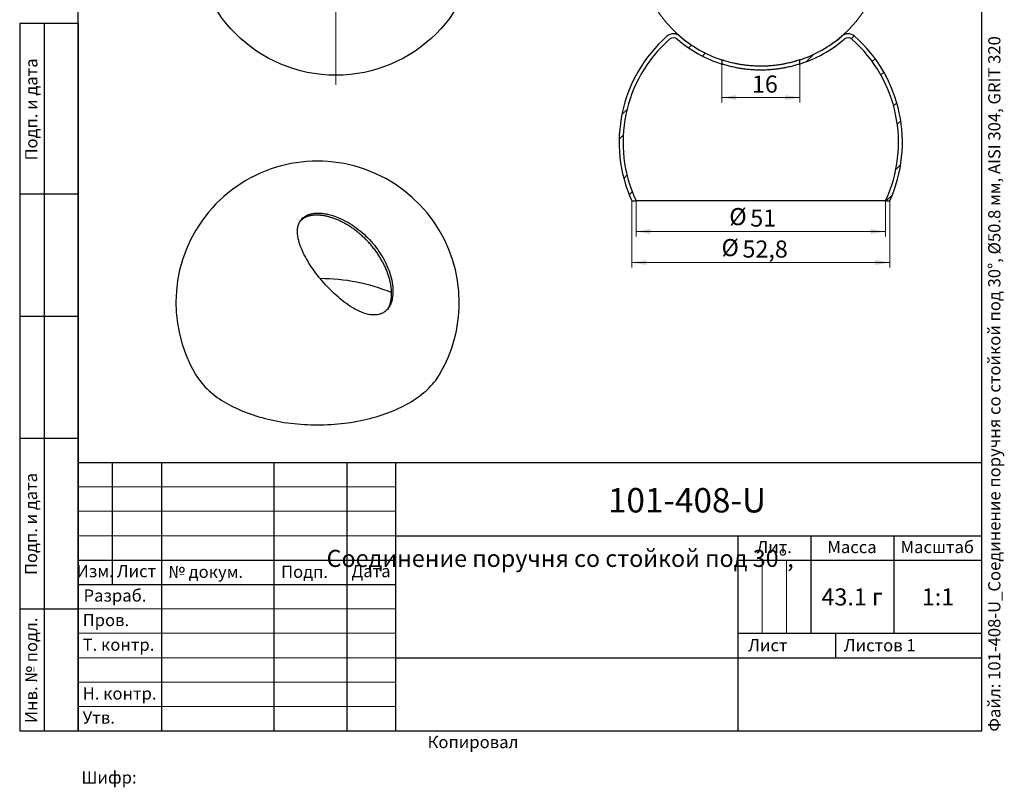
# Model space of a CAD drawing. Units: millimetres. Extents: x 8 to 210, y -7 to 292.
# Drawn here: x 8 to 210, y -7 to 151 of the extents above; entities that cross this region are included whole.
import ezdxf

# ---------------------------------------------------------------- set-up
doc = ezdxf.new("R2010")
doc.units = ezdxf.units.MM
doc.styles.add('SLDTEXTSTYLE0', font='TXT', dxfattribs={"width": 0.7, "bigfont": 'bigfont'})
doc.styles.add('SLDTEXTSTYLE1', font='TXT', dxfattribs={"width": 0.7})
doc.dimstyles.new('SLDDIMSTYLE0', dxfattribs={"dimtxt": 3.5, "dimasz": 3, "dimexe": 0, "dimexo": 0.0625, "dimgap": 0.875, "dimtad": 2, "dimdec": 1, "dimrnd": 1e-09, "dimzin": 12, "dimdsep": 46, "dimtxsty": 'SLDTEXTSTYLE1', "dimsah": 1, "dimcen": 0.09, "dimadec": 0, "dimazin": 3, "dimtfac": 1, "dimtdec": 3, "dimtofl": 0, "dimtmove": 0, "dimatfit": 3, "dimfxl": 1, "dimfrac": 2, "dimtolj": 1, "dimtzin": 12, "dimarcsym": 0})
pattern_1 = [(45, (0, 0), (-6.735192090801866, 6.735192090801866), []), (45, (4.49013, 2e-323), (-6.735192090801866, 6.735192090801866), [])]

# ---------------------------------------------------------------- blocks, each defined once
blk = doc.blocks.new('SW_CENTERMARKSYMBOL_0')
at = {"color": 0, "linetype": 'Continuous', "lineweight": 18}
for p, q in [((0, 4.000000000000004), (0, 31)), ((-4.000000000000004, 0), (-31, 0)), ((0, 0), (-2.000000000000002, 0)), ((0, 0), (0, 2.000000000000002)), ((0, 0), (0, -2.000000000000002)), ((0, 0), (2.000000000000002, 0)), ((4.000000000000004, 0), (31, 0)), ((0, -4.000000000000004), (0, -31))]:
    blk.add_line(p, q, dxfattribs=at)
blk = doc.blocks.new('_D_9')
at = {"color": 7, "linetype": 'Continuous', "lineweight": 0}
for p, q in [((151.7110663862502, 141.6248759492238), (151.7110663862464, 133.7527742265497)), ((167.7110663862427, 141.6248759492238), (167.7110663862382, 133.7527742265421)), ((151.7110663862469, 134.7527742265497), (167.7110663862387, 134.7527742265421))]:
    blk.add_line(p, q, dxfattribs=at)
at = {"color": 7, "linetype": 'Continuous', "lineweight": 18}
for points in [[(151.7110663862469, 134.7527742265497), (154.7110663862467, 134.2527742265483), (154.7110663862472, 135.2527742265483)], [(167.7110663862387, 134.7527742265421), (164.7110663862389, 135.2527742265436), (164.7110663862385, 134.2527742265436)]]:
    blk.add_solid(points, dxfattribs=at)
at = {"color": 7, "linetype": 'Continuous', "lineweight": 18, "insert": (157.899705322516, 139.2645110829173), "char_height": 3.5, "attachment_point": 1, "style": 'SLDTEXTSTYLE1'}
blk.add_mtext('16', dxfattribs=at)
blk = doc.blocks.new('_D_10')
at = {"color": 7, "linetype": 'Continuous', "lineweight": 0}
for p, q in [((134.1916620044824, 113.5736234127702), (134.1916620044824, 106.3076565181374)), ((185.2304707680105, 113.5736234127702), (185.2304707680105, 106.3076565181374)), ((185.2304707680105, 107.3076565181374), (134.1916620044824, 107.3076565181374))]:
    blk.add_line(p, q, dxfattribs=at)
at = {"color": 7, "linetype": 'Continuous', "lineweight": 18}
for points in [[(134.1916620044824, 107.3076565181374), (137.1916620044824, 106.8076565181374), (137.1916620044824, 107.8076565181374)], [(185.2304707680105, 107.3076565181374), (182.2304707680105, 107.8076565181374), (182.2304707680105, 106.8076565181374)]]:
    blk.add_solid(points, dxfattribs=at)
at = {"color": 7, "linetype": 'Continuous', "lineweight": 18, "char_height": 3.5, "attachment_point": 1, "style": 'SLDTEXTSTYLE1'}
for s, insert in [('%%c', (153.2664350643063, 112.115921359992)), ('51', (157.5519903972053, 111.8193936073393))]:
    blk.add_mtext(s, dxfattribs=dict(at, insert=insert))
blk = doc.blocks.new('_D_11')
at = {"color": 7, "linetype": 'Continuous', "lineweight": 0}
for p, q in [((133.3103088213583, 113.5736234127702), (133.3103088213583, 99.96035207237783)), ((186.1118239511346, 113.5736234127702), (186.1118239511346, 99.96035207237783)), ((133.3103088213583, 100.9603520723778), (186.1118239511346, 100.9603520723778))]:
    blk.add_line(p, q, dxfattribs=at)
at = {"color": 7, "linetype": 'Continuous', "lineweight": 18}
for points in [[(133.3103088213583, 100.9603520723778), (136.3103088213583, 100.4603520723778), (136.3103088213583, 101.4603520723778)], [(186.1118239511346, 100.9603520723778), (183.1118239511346, 101.4603520723778), (183.1118239511346, 100.4603520723778)]]:
    blk.add_solid(points, dxfattribs=at)
at = {"color": 7, "linetype": 'Continuous', "lineweight": 18, "char_height": 3.5, "attachment_point": 1, "style": 'SLDTEXTSTYLE1'}
for s, insert in [('%%c', (151.6792818847352, 105.7686169142325)), ('52,8', (155.9648372176343, 105.4720891615797))]:
    blk.add_mtext(s, dxfattribs=dict(at, insert=insert))

msp = doc.modelspace()

# ---------------------------------------------------------------- hatches: boundary and pattern name
at = {"linetype": 'Continuous', "lineweight": 18}
h = msp.add_hatch(dxfattribs=at)
h.set_pattern_fill('ANSI32', angle=2.8e-322, style=0)
h.set_pattern_definition(pattern_1)
edge = h.paths.add_edge_path(flags=0)
edge.add_arc((159.7110663862465, 125.5736234127702), 28.2, 131.4588957768874, 205.1843365339759, ccw=False)
edge.add_arc((141.8348368910877, 145.8082575591148), 1.2, 49.27590763860462, 131.4588957768865, ccw=False)
edge.add_ellipse((159.7110663862465, 166.5736234127828), major_axis=(0, -26.20000000000801), ratio=0.9999999999996941, start_angle=319.2759076386182, end_angle=342.2211684344159)
edge.add_spline(control_points=[(151.7110663862502, 141.6248759492238), (151.7110663862503, 141.9053716646825), (151.7110663862505, 142.1858673801412), (151.7110663862506, 142.4663630955999)], knot_values=[0.001269533100495757, 0.001269533100495757, 0.001269533100495757, 0.001269533100495757, 0.002111020246871823, 0.002111020246871823, 0.002111020246871823, 0.002111020246871823], weights=[1, 1, 1, 1], degree=3, periodic=0)
edge.add_ellipse((159.7110663862465, 166.5736234127828), major_axis=(0, -25.40000000000778), ratio=0.9999999999996938, start_angle=319.27590763861804, end_angle=341.64156292467976, ccw=False)
edge.add_arc((141.8348368910877, 145.8082575591148), 2, 49.27590763860592, 131.4588957768881)
edge.add_arc((159.7110663862465, 125.5736234127702), 29, 131.4588957768883, 204.4433354276982)
edge.add_line((133.3103088213583, 113.5736234127702), (134.1916620044824, 113.5736234127702))
h = msp.add_hatch(dxfattribs=at)
h.set_pattern_fill('ANSI32', angle=2.8e-322, style=0)
h.set_pattern_definition(pattern_1)
edge = h.paths.add_edge_path(flags=0)
edge.add_line((185.2304707680105, 113.5736234127702), (186.1118239511346, 113.5736234127702))
edge.add_arc((159.7110663862465, 125.5736234127702), 29, 335.5566645723034, 408.541104223114)
edge.add_arc((177.5872958814047, 145.8082575591153), 2, 48.54110422311246, 130.7240923613934)
edge.add_ellipse((159.7110663862465, 166.5736234127828), major_axis=(0, -25.40000000000778), ratio=0.9999999999996938, start_angle=18.358437075319387, end_angle=40.72409236138088, ccw=False)
edge.add_spline(control_points=[(167.7110663862423, 142.4663630955999), (167.7110663862425, 142.1858673801412), (167.7110663862426, 141.9053716646825), (167.7110663862427, 141.6248759492238)], knot_values=[1.853411307962613e-05, 1.853411307962613e-05, 1.853411307962613e-05, 1.853411307962613e-05, 0.0008600212594556886, 0.0008600212594556886, 0.0008600212594556886, 0.0008600212594556886], weights=[1, 1, 1, 1], degree=3, periodic=0)
edge.add_ellipse((159.7110663862465, 166.5736234127828), major_axis=(0, -26.20000000000801), ratio=0.9999999999996941, start_angle=17.77883156558495, end_angle=40.7240923613824)
edge.add_arc((177.5872958814049, 145.8082575591151), 1.2, 48.54110422311089, 130.7240923613938, ccw=False)
edge.add_arc((159.7110663862465, 125.5736234127702), 28.2, -25.18433653397682, 48.5411042231118, ccw=False)

# ---------------------------------------------------------------- linework, layer by layer
at = {"color": 7, "linetype": 'Continuous', "lineweight": 25}
for p, q in [((20, 5.000000000000001), (20, 292.0000000000001)), ((205.0000000000001, 5.000000000000001), (205.0000000000001, 292.0000000000001)), ((8.000000000000018, 150), (20, 150)), ((8.000000000000018, 150), (8.000000000000036, 5.000000000000001)), ((13.00000000000001, 150), (13.00000000000002, 5.000000000000001)), ((20, 150), (20, 5.000000000000001)), ((176.2824616116846, 147.3239776944191), (176.2814348459035, 147.3230924961351)), ((176.8043953195728, 146.7176896402974), (176.8034451305926, 146.7168704650743)), ((151.7110663862506, 142.4663630955999), (151.7110663862502, 141.6248759492238)), ((167.7310216563891, 142.4731199730344), (167.4681069928305, 142.3871009846826)), ((167.7110663862427, 141.6248759492238), (167.7110663862423, 142.4663630955999)), ((8.000000000000021, 115), (20, 115)), ((133.3103088213583, 113.5736234127702), (134.1916620044824, 113.5736234127702)), ((185.2304707680105, 113.5736234127702), (134.1916620044824, 113.5736234127702)), ((185.2304707680105, 113.5736234127702), (186.1118239511347, 113.5736234127702)), ((8.000000000000025, 89.99999999999999), (20.00000000000001, 89.99999999999999)), ((8.000000000000028, 65.00000000000001), (20.00000000000001, 65.00000000000001)), ((20.00000000000002, 5.000000000000001), (20.00000000000002, 59.99999999999999)), ((20.00000000000002, 59.99999999999999), (205.0000000000001, 60)), ((27.00000000000014, 35.00000000000001), (27.00000000000014, 59.99999999999999)), ((37.00000000000037, 59.99999999999999), (37.00000000000037, 5.000000000000001)), ((60.0000000000005, 59.99999999999999), (60.0000000000005, 5.000000000000001)), ((75.00000000000063, 59.99999999999999), (75.00000000000063, 5.000000000000001)), ((85.00000000000041, 5.000000000000001), (85.00000000000041, 59.99999999999999)), ((205.0000000000001, 5.000000000000001), (205.0000000000001, 60)), ((85.00000000000041, 45), (205.0000000000001, 45)), ((155.0000000000003, 45), (155.0000000000003, 5.000000000000001)), ((169.9999999999999, 25), (169.9999999999999, 45)), ((186.9999999999998, 25), (186.9999999999998, 45)), ((20.00000000000002, 40.00000000000001), (85.00000000000041, 40)), ((155.0000000000003, 40), (205.0000000000001, 40.00000000000001)), ((20.00000000000002, 35.00000000000001), (85.00000000000041, 35.00000000000001)), ((8.000000000000032, 30), (20.00000000000001, 30)), ((155.0000000000003, 25), (205.0000000000001, 25)), ((175.0000000000003, 25), (175.0000000000003, 20)), ((85.00000000000041, 20), (205.0000000000001, 20)), ((8.000000000000036, 5.000000000000001), (20, 5.000000000000001)), ((20, 5.000000000000001), (205.0000000000001, 5.000000000000001)), ((20.00000000000002, 5.000000000000001), (205.0000000000001, 5.000000000000001))]:
    msp.add_line(p, q, dxfattribs=at)
at = {"color": 7, "linetype": 'Continuous', "lineweight": 18}
for p, q in [((20.00000000000002, 54.99999999999999), (85.00000000000041, 54.99999999999999)), ((20.00000000000002, 49.99999999999999), (85.00000000000041, 49.99999999999998)), ((20.00000000000002, 45), (85.00000000000041, 45)), ((160.0000000000001, 40), (160.0000000000001, 25)), ((165, 40), (165, 25)), ((20.00000000000002, 30.00000000000001), (85.00000000000041, 30.00000000000001)), ((20.00000000000002, 25), (85.00000000000041, 25)), ((20.00000000000002, 20), (85.00000000000041, 20)), ((20.00000000000002, 15.00000000000001), (85.00000000000041, 15.00000000000001)), ((20.00000000000002, 10.00000000000001), (85.00000000000041, 10.00000000000001))]:
    msp.add_line(p, q, dxfattribs=at)
at = {"color": 7, "linetype": 'Continuous', "lineweight": 25, "flags": 128}
msp.add_lwpolyline([(50.30463329942127, 72.16010239362772), (50.79970573044348, 71.88168910902404), (51.3072330842889, 71.61085258139636), (51.82686752706078, 71.34777842857213), (52.35825292726836, 71.0926469484348), (52.90102509990162, 70.84563299535681), (53.45481205602553, 70.60690586036294), (54.01923425772262, 70.37662915510685), (54.59390487820936, 70.15496069973975), (55.17843006694793, 69.94205241474832), (55.77240921957166, 69.73805021683614), (56.37543525243922, 69.5430939189195), (56.98709488162954, 69.3573171343067), (57.60696890618583, 69.18084718512615), (58.23463249541509, 69.01380501506618), (58.86965548004573, 68.85630510648618), (59.51160264704419, 68.70845540195619), (60.16003403788821, 68.57035723027846), (60.81450525009235, 68.4421052370417), (61.47456774177934, 68.32378731975572), (62.13976913908824, 68.21548456761093), (62.80965354620889, 68.1172712059038), (63.48376185783011, 68.02921454516658), (64.16163207378757, 67.95137493503603), (64.84279961569565, 67.88380572289273), (65.52679764534619, 67.82655321729955), (66.21315738465613, 67.77965665626398), (66.90140843694458, 67.74314818034644), (67.59107910931921, 67.71705281063264), (68.281696735951, 67.70138843158553), (68.97278800201576, 67.69616577878806), (69.66387926808052, 67.70138843158554), (70.35449689471233, 67.71705281063264), (71.04416756708696, 67.74314818034644), (71.73241861937541, 67.779656656264), (72.41877835868534, 67.82655321729956), (73.10277638833588, 67.88380572289273), (73.78394393024395, 67.95137493503603), (74.46181414620143, 68.02921454516658), (75.13592245782263, 68.1172712059038), (75.80580686494329, 68.21548456761093), (76.47100826225218, 68.32378731975572), (77.13107075393917, 68.4421052370417), (77.78554196614331, 68.57035723027846), (78.43397335698734, 68.70845540195619), (79.07592052398579, 68.85630510648619), (79.71094350861644, 69.01380501506618), (80.33860709784568, 69.18084718512617), (80.95848112240198, 69.35731713430671), (81.5701407515923, 69.5430939189195), (82.17316678445987, 69.73805021683616), (82.7671459370836, 69.94205241474833), (83.35167112582216, 70.15496069973975), (83.9263417463089, 70.37662915510685), (84.490763948006, 70.60690586036294), (85.0445509041299, 70.84563299535682), (85.58732307676317, 71.09264694843482), (86.11870847697074, 71.34777842857213), (86.63834291974263, 71.61085258139636), (87.14587027358806, 71.88168910902405), (87.64094270461025, 72.16010239362772), (88.12322091489445, 72.44590162464915), (88.59237437504561, 72.73889092957143), (89.0480815507169, 73.03886950816005), (89.4900301229732, 73.34563177008154), (89.91791720233891, 73.65896747580469), (90.33144953638327, 73.97866188068828), (90.73034371070094, 74.30449588215627), (91.11432634315, 74.63624616985985), (91.48313427121458, 74.9736853787231), (91.83651473236314, 75.31658224476776), (92.17422553727936, 75.6647017636099), (92.49603523584655, 76.01780535152028), (92.8017232757721, 76.37565100893765), (93.0910801537429, 76.73799348632319), (93.36390755900848, 77.10458445224235), (93.6200185092933, 77.4751726635587), (93.85923747894508, 77.84950413762348), (93.97325600256698, 78.03934611079497)], dxfattribs=at)
at = {"color": 7, "linetype": 'Continuous', "lineweight": 25}
msp.add_circle((72.72082571198222, 168.3263271968578), 29, dxfattribs=at)
at = {"color": 7, "linetype": 'Continuous', "lineweight": 18}
msp.add_arc((159.7110663862465, 166.5736234127828), 25.40000000000541, 178.2336476249641, 329.7791841795768, dxfattribs=at)
at = {"color": 7, "linetype": 'Continuous', "lineweight": 25}
for centre, radius, start, end in [((159.7110663862465, 125.5736234127702), 29.00000000000001, 131.4588957768882, 204.4433354276982), ((141.8348368910877, 145.8082575591148), 2.000000000000376, 49.27590763860592, 131.4588957768875), ((159.7110663862465, 166.5736234127828), 25.40000000000702, 229.2759076386275, 251.6415629246858), ((159.7110663862465, 166.5736234127828), 25.40000000000701, 288.3584370753157, 310.7240923613738), ((177.5872958814047, 145.8082575591153), 2.000000000000357, 48.54110422311246, 130.7240923613934), ((159.7110663862465, 125.5736234127702), 29.00000000000001, 335.5566645723035, 48.54110422311319), ((159.7110663862465, 125.5736234127702), 28.20000000000002, 131.4588957768883, 205.1843365339767), ((141.8348368910877, 145.8082575591148), 1.200000000000239, 49.27590763860434, 131.4588957768874), ((159.7110663862465, 166.5736234127828), 26.20000000000728, 229.275907638627, 252.2211684344209), ((159.7110663862465, 166.5736234127828), 26.20000000000728, 287.7788315655807, 310.7240923613745), ((177.5872958814049, 145.8082575591151), 1.200000000000221, 48.54110422311173, 130.7240923613946), ((159.7110663862465, 125.5736234127702), 28.19999999999999, 334.8156634660249, 48.54110422311261), ((68.97278800201578, 92.7354884533764), 29.00000000000001, 2.80766206363676e-14, 210.4484894792763), ((69.42874999918234, 58.66006703128127), 39.00553004913909, 67.86616487059548, 89.84255427568303), ((68.97278800201578, 92.7354884533764), 29, 329.5515105207253, 2.80766206363676e-14), ((58.3631221889003, 87.18936972829158), 17.05339027286513, 212.4491975392481, 241.8003954393171)]:
    msp.add_arc(centre, radius, start, end, dxfattribs=at)
for points, knots in [([(143.8353494174908, 146.746396080868), (143.8258158195996, 146.7539990815858), (143.7774765138037, 146.7925494568855), (143.6998652996995, 146.8554748256509), (143.6027343718734, 146.9347093630572), (143.5157192180449, 147.0064302933442), (143.4377264535958, 147.0712397288633), (143.3689429374965, 147.1288610876043), (143.3092212847391, 147.1792464094834), (143.257810423829, 147.2228754034311), (143.2149178648665, 147.2594153817505), (143.1816426586391, 147.2878703434129), (143.160578367899, 147.3059513699835), (143.1541819658305, 147.3114646008635), (143.1521454033927, 147.313219968772)], [0, 0, 0, 0, 0.02261468827880028, 0.1146658737510125, 0.2066869693298202, 0.2986995220039277, 0.3907405467508913, 0.4827914310518461, 0.5748331218556166, 0.6668462333311992, 0.7629086366524869, 0.8590027725395881, 0.9551076286010086, 0.9999999999999999, 0.9999999999999999, 0.9999999999999999, 0.9999999999999999]), ([(176.2793270688264, 147.3212753332669), (176.2766329359782, 147.3189554162341), (176.2712446710684, 147.3143155828457), (176.2551984987349, 147.3005304254757), (176.2332751093957, 147.2817351748566), (176.2048529337089, 147.2574170582051), (176.17002169188, 147.2277186660254), (176.1287599336966, 147.1926853062037), (176.0803931211506, 147.1518150335139), (176.024638632027, 147.1049313599118), (175.9608699324975, 147.0516626826047), (175.8945649399154, 146.9966126024839), (175.8460106879101, 146.9567236485157), (175.8239116572556, 146.938568550247)], [0, 0, 0, 0, 0.09069483358578868, 0.1813896406949828, 0.2720714187689578, 0.3631744814904903, 0.4542908570822354, 0.5454071466837762, 0.636510092128784, 0.7312633892605258, 0.8260397763647018, 0.9208235704187892, 1, 1, 1, 1]), ([(152.0747479232571, 142.3486998910741), (151.9682150852253, 142.3824580312317), (151.833904280616, 142.425018457204), (151.7035015978712, 142.4691508928227), (151.6765319034119, 142.4782782994015)], [0, 0, 0, 0, 0.7931814446476565, 1, 1, 1, 1]), ([(167.7110663862423, 142.4663630955999), (167.7110672616761, 142.4663622913503), (167.5737213474152, 142.4193765441376), (167.1468991471429, 142.2859558590856), (166.9674442001415, 142.2311174271423), (166.5275149510717, 142.1042814254224), (166.2667646297882, 142.032165754877), (165.653639816545, 141.8765346277708), (165.3004397646231, 141.7927435709566), (164.6901275098316, 141.6655417559067), (164.4721119458563, 141.6227196136608), (164.0116557386304, 141.5392448915888), (163.7685447797909, 141.4984277625846), (163.2523918078672, 141.420341295873), (162.9794046713843, 141.3830597085299), (162.3967058385232, 141.3142906445155), (162.0867391131284, 141.2829308996773), (161.4486629665967, 141.2310955442611), (161.1178526727805, 141.2102558314259), (160.4286608827948, 141.1814094998461), (160.0817900974247, 141.1739435334864), (159.5607535792442, 141.1734642181142), (159.3868056387049, 141.1750853449994), (159.0383634289996, 141.1819249622879), (158.8630778645382, 141.1871915462135), (158.348279851636, 141.207872937083), (158.0164352927522, 141.2281517005985), (157.372852143624, 141.2794056306247), (157.0619118421281, 141.3104361724323), (156.4787854902125, 141.3784057420075), (156.2033623096743, 141.4155919448214), (155.6797915532299, 141.4941629086245), (155.4308935006188, 141.5357216903026), (154.9652542826387, 141.6197930766992), (154.747446236303, 141.6624477772534), (154.1327371956208, 141.7902055388918), (153.7777935077765, 141.8742733757333), (153.1608177039946, 142.0306852973759), (152.9000822628418, 142.1027483420515), (152.4577757962186, 142.2301857912598), (152.2776808808634, 142.2852031432105), (151.8491724194569, 142.419114358428), (151.7110655094544, 142.4663622900986), (151.7110663862506, 142.4663630955999)], [0, 0, 0, 0, 0.1249999999999996, 0.1249999999999996, 0.1874999999999993, 0.1874999999999993, 0.2499999999999991, 0.2499999999999991, 0.3124999999999989, 0.3124999999999989, 0.3437499999999989, 0.3437499999999989, 0.3749999999999989, 0.3749999999999989, 0.4062499999999989, 0.4062499999999989, 0.4374999999999989, 0.4374999999999989, 0.4687499999999989, 0.4687499999999989, 0.4999999999999989, 0.4999999999999989, 0.5156249999999989, 0.5156249999999989, 0.531249999999999, 0.531249999999999, 0.5624999999999991, 0.5624999999999991, 0.5937499999999992, 0.5937499999999992, 0.6249999999999993, 0.6249999999999993, 0.6562499999999994, 0.6562499999999994, 0.6874999999999996, 0.6874999999999996, 0.7499999999999997, 0.7499999999999997, 0.8124999999999998, 0.8124999999999998, 0.8749999999999999, 0.8749999999999999, 1, 1, 1, 1]), ([(167.7110663862427, 141.6248759492238), (167.7110667992434, 141.6248755381067), (167.6770182229383, 141.6138770436102), (167.5385378732599, 141.5701022218139), (167.4332181824463, 141.5370427023709), (167.1501245249984, 141.4514724274428), (166.972608827655, 141.3990082692154), (166.5374497506457, 141.2775409206523), (166.280057853319, 141.2085178961098), (165.8196237872458, 141.0951846036162), (165.6541418549931, 141.0559211736059), (165.3001306307863, 140.9760520531652), (165.1111599010584, 140.9353295702197), (164.7059233784235, 140.8533094832365), (164.4896925272731, 140.812006796097), (164.0246777134434, 140.7300760893453), (163.7768485018323, 140.6896609834955), (163.2546500649016, 140.6130161405377), (162.9792202007253, 140.5765768087249), (162.393868550548, 140.5096664832954), (162.0819322064814, 140.4791198376798), (161.4401227860297, 140.4287482395341), (161.1080505129135, 140.4086056944628), (160.5906045900683, 140.3878116025557), (160.4151231423841, 140.382492886902), (160.0660049374808, 140.3754357951242), (159.7166582936242, 140.3718649367624), (159.3668559052675, 140.3752896030157), (159.0168233404133, 140.3822278753285), (158.8406705072511, 140.3875069985128), (158.3236153975199, 140.408101950854), (157.9913874695089, 140.4281242973476), (157.348677036559, 140.4783456046847), (157.035802068548, 140.5088836578941), (156.4490207656179, 140.5758015954716), (156.1730987497774, 140.6122465964737), (155.6501887405504, 140.688887486576), (155.4024936924595, 140.7292278211206), (154.935795814265, 140.8113767982507), (154.719228747545, 140.8527229145137), (154.1112155462477, 140.9757119937872), (153.7609504846954, 141.0562483308697), (153.3004224529427, 141.1695106676352), (153.1577316451985, 141.2060777136749), (152.896310297106, 141.2750534117826), (152.7769885633437, 141.3076059419849), (152.4498495156425, 141.3989095930797), (152.2726167389868, 141.4512945674306), (151.9902744696874, 141.5366256280892), (151.8851185179213, 141.5696230428628), (151.7451710574055, 141.6138567585674), (151.7110659728565, 141.6248755377146), (151.7110663862502, 141.6248759492238)], [0, 0, 0, 0, 0.0625000000000001, 0.0625000000000001, 0.1250000000000002, 0.1250000000000002, 0.1875000000000002, 0.1875000000000002, 0.2500000000000003, 0.2500000000000003, 0.2812500000000002, 0.2812500000000002, 0.3125000000000001, 0.3125000000000001, 0.3437499999999999, 0.3437499999999999, 0.3749999999999998, 0.3749999999999998, 0.4062499999999997, 0.4062499999999997, 0.4374999999999997, 0.4374999999999997, 0.4687499999999996, 0.4687499999999996, 0.4843749999999996, 0.4843749999999996, 0.4999999999999996, 0.5156249999999996, 0.5156249999999996, 0.5312499999999996, 0.5312499999999996, 0.5624999999999997, 0.5624999999999997, 0.5937499999999997, 0.5937499999999997, 0.6249999999999998, 0.6249999999999998, 0.6562499999999998, 0.6562499999999998, 0.6874999999999999, 0.6874999999999999, 0.7499999999999999, 0.7499999999999999, 0.78125, 0.78125, 0.8125, 0.8125, 0.875, 0.875, 0.9375, 0.9375, 1, 1, 1, 1]), ([(82.44906255931616, 90.6797488160878), (82.69858420425791, 90.82379459561204), (82.92267347166816, 90.99744217100218), (83.32425618908779, 91.39870038389284), (83.50313550310275, 91.62902827208374), (83.80718776565115, 92.12596953000188), (83.93297280902755, 92.39180274460496), (84.13945853498649, 92.95256359928946), (84.21975773943863, 93.24787111571797), (84.39614033328327, 94.14530468385986), (84.43250441099381, 94.76742815443325), (84.38149994634936, 96.04337244221045), (84.29407856733347, 96.68466903362305), (84.02083408073078, 97.96484497911577), (83.8357068821418, 98.59910526575581), (83.38368534809467, 99.8504153002807), (83.1174952188751, 100.4651240715764), (82.21286705819819, 102.26959652543), (81.4710282097926, 103.4156592350881), (79.75995363052964, 105.5488497202777), (78.79027032215528, 106.5363243178494), (77.18774951880066, 107.8582489982394), (76.62848370448962, 108.2724634856426), (75.46458215379484, 109.0370094960259), (74.8589645109654, 109.3880078142677), (73.60825854559526, 110.01064613749), (72.96113269522554, 110.2833558369449), (71.96892094180944, 110.6143873293678), (71.63288812882001, 110.7120956459103), (70.96304365830726, 110.875249223784), (70.628083064014, 110.941186456474), (69.95842414923361, 111.0376583580396), (69.62372393275176, 111.068253303348), (68.95500397356818, 111.0869831950129), (68.62082794401783, 111.0745066114108), (67.98146425934843, 111.0004002571343), (67.67298124209428, 110.939065007591), (67.08242962374662, 110.7602252022265), (66.80945525628552, 110.6451683276732), (66.4376800352418, 110.435936512631), (66.3198108464826, 110.3599905849945), (66.09635590493713, 110.1955044372169), (65.99029169677574, 110.1064152101711), (65.69719974922609, 109.8261592687991), (65.53316788488327, 109.621123268182), (65.26037910743611, 109.1783590655339), (65.1523032815441, 108.9403391884803), (64.99085429337418, 108.4520791647051), (64.93602639328807, 108.1996580551676), (64.86977658465882, 107.6800531158155), (64.85855664588, 107.4117207660343), (64.87374945740504, 106.8705293930172), (64.89991489608512, 106.596844259371), (65.02578242201592, 105.7667053556571), (65.17190923587663, 105.2055769585737), (65.55442293884796, 104.0798952944247), (65.78976589383845, 103.5181183922256), (66.33155956350754, 102.3924974093616), (66.63701184731181, 101.8313972758101), (67.63635329787206, 100.1597237938122), (68.41414853913747, 99.05705682104002), (70.12819389179823, 96.92115523680641), (71.06587920149529, 95.88559801463666), (72.57916088149581, 94.42585308459475), (73.10035323471217, 93.95634184592605), (74.17700680005416, 93.06321435429139), (74.7337815205677, 92.63859273042962), (75.87712205593525, 91.8588961564267), (76.46743999148379, 91.50115017603684), (77.67373888263879, 90.88940477068628), (78.29196392093188, 90.63384736461235), (79.54297826126583, 90.28245469086453), (80.1585039387364, 90.19012149731986), (81.06457724502405, 90.22782690601434), (81.36286649137755, 90.27100403013468), (81.93040906379005, 90.42511499344315), (82.1995409143744, 90.53570303656353), (82.44906255931616, 90.6797488160878)], [0, 0, 0, 0, 0.01562499999999997, 0.01562499999999997, 0.03124999999999994, 0.03124999999999994, 0.0468749999999999, 0.0468749999999999, 0.06249999999999987, 0.06249999999999987, 0.09374999999999986, 0.09374999999999986, 0.1249999999999999, 0.1249999999999999, 0.1562499999999999, 0.1562499999999999, 0.1874999999999999, 0.1874999999999999, 0.2499999999999998, 0.2499999999999998, 0.3124999999999998, 0.3124999999999998, 0.3437499999999998, 0.3437499999999998, 0.3749999999999998, 0.3749999999999998, 0.4062499999999998, 0.4062499999999998, 0.4218749999999998, 0.4218749999999998, 0.4374999999999998, 0.4374999999999998, 0.4531249999999998, 0.4531249999999998, 0.4687499999999999, 0.4687499999999999, 0.4843749999999999, 0.4843749999999999, 0.5, 0.5, 0.5078125, 0.5078125, 0.515625, 0.515625, 0.53125, 0.53125, 0.546875, 0.546875, 0.5625, 0.5625, 0.578125, 0.578125, 0.5937499999999999, 0.5937499999999999, 0.6249999999999999, 0.6249999999999999, 0.6562499999999998, 0.6562499999999998, 0.6874999999999998, 0.6874999999999998, 0.7499999999999998, 0.7499999999999998, 0.8124999999999998, 0.8124999999999998, 0.8437499999999997, 0.8437499999999997, 0.8749999999999997, 0.8749999999999997, 0.9062499999999997, 0.9062499999999997, 0.9374999999999998, 0.9374999999999998, 0.9687499999999998, 0.9687499999999998, 0.9843749999999999, 0.9843749999999999, 1, 1, 1, 1]), ([(65.7322661587228, 109.7216213542083), (65.6866317582942, 109.6809107696939), (65.59531429286424, 109.5994461868548), (65.47327777640578, 109.4743977958396), (65.40016257344415, 109.3882658171578), (65.36568626940618, 109.3476516608109)], [0, 0, 0, 0, 0.345508209116684, 0.6913848685520805, 0.9999999999999999, 0.9999999999999999, 0.9999999999999999, 0.9999999999999999]), ([(83.37171741782606, 91.4756050162579), (83.40827454645192, 91.53712263683305), (83.48362447479016, 91.66392002153242), (83.58774601033662, 91.87072544424748), (83.68638742087846, 92.09357818923118), (83.7759534086667, 92.329028467168), (83.8545353861951, 92.57034037017226), (83.92298869925389, 92.81904922203218), (83.9813409176724, 93.07466760311006), (84.02971245154102, 93.33675237528199), (84.06796325468468, 93.60232362939578), (84.09821010394985, 93.88706863474901), (84.11877011755621, 94.19113565136058), (84.12801142880917, 94.51451263305036), (84.12537097010613, 94.84012972627426), (84.11139866521889, 95.16724476426234), (84.08640304873506, 95.49822851946692), (84.0505544081592, 95.8327553653102), (84.00396068618225, 96.17059166293167), (83.94734915456192, 96.50846308635292), (83.88114759846013, 96.84591986999752), (83.79966308137686, 97.20984489378931), (83.70056271836164, 97.59979574265051), (83.58145533059879, 98.01511692507657), (83.44978045996312, 98.42825374884765), (83.30609144592508, 98.83872621813873), (83.15084886190499, 99.2462645753588), (82.98441935384531, 99.65065775910459), (82.8071573195409, 100.0516784886723), (82.61625976282924, 100.4557512328122), (82.41141695030915, 100.8624616074871), (82.19229950872445, 101.271376925262), (81.96257437848885, 101.675578287642), (81.72323374055709, 102.07365979519), (81.47461767843215, 102.46548784376), (81.21702263807268, 102.8509545381453), (80.94997166368746, 103.2309441642825), (80.67369605935521, 103.6052128769166), (80.38835889341696, 103.9735899953524), (80.09410332068887, 104.3359125715116), (79.79111305492557, 104.6919467445939), (79.47561162685885, 105.0458910659631), (79.14733152680587, 105.3972641538026), (78.80600889066494, 105.7455426689411), (78.45589164132996, 106.0860723779522), (78.11199913454597, 106.4047892662776), (77.77563663686001, 106.7025875125421), (77.44797040756141, 106.9803961226383), (77.11394387279289, 107.251399711586), (76.77364680905922, 107.5153633877481), (76.42713380867811, 107.7720670420175), (76.07445900741678, 108.0212558152072), (75.7157810540746, 108.2625830321944), (75.34622651777195, 108.4989141980211), (74.96556987614892, 108.7295376383011), (74.5736197774279, 108.9536090854057), (74.17568372597196, 109.1675191925534), (73.78966072993055, 109.361830575423), (73.41654320021202, 109.5376637397205), (73.0571996474317, 109.6961698523725), (72.69399831729694, 109.8452733545671), (72.34984910144264, 109.9758623122972), (72.02564618675808, 110.0895506346144), (71.72210693523508, 110.187981818455), (71.41666460186364, 110.2787720769352), (71.10970957596223, 110.3614835401722), (70.81121133124363, 110.4333758982643), (70.52151904508767, 110.4949730240218), (70.24095262586647, 110.5468446384159), (69.96019688012004, 110.590665697375), (69.67747767507518, 110.6263131762882), (69.39314595533779, 110.6531043783216), (69.10770719352291, 110.6703640480207), (68.82405110865342, 110.677433442549), (68.54290371437678, 110.6738318113936), (68.26497673439219, 110.6590349183443), (67.99106938001654, 110.632694780904), (67.74273797223253, 110.597369764083), (67.51954825955487, 110.5557060633078), (67.32051395153549, 110.5104136962218), (67.12596430418238, 110.4576686743858), (66.92171307906453, 110.3927971896384), (66.70981908360417, 110.3131716545802), (66.49272789148952, 110.2165278028848), (66.28516056571, 110.1087460144758), (66.08846009656789, 109.9901142950695), (65.9024485555805, 109.8620733783996), (65.78893092320054, 109.768386948172), (65.7322661587228, 109.7216213542083)], [0, 0, 0, 0, 0.007994089538598802, 0.01647706197135377, 0.02563850575150686, 0.0348090504155167, 0.04398114210998787, 0.05314469750753851, 0.06256329263475842, 0.07198855537072708, 0.08141498260372218, 0.0908351667696941, 0.1019705772772988, 0.1131158231853065, 0.1242662546372871, 0.1354150547737498, 0.1465534489561127, 0.1579878795360913, 0.1694290337290476, 0.1808734597031685, 0.1923165403572562, 0.2037525876507247, 0.2179607391979637, 0.2321752327006119, 0.2463905531675482, 0.2605998328847402, 0.2748012951094357, 0.2890076735281074, 0.3032144875716157, 0.3174165440324975, 0.3323381996138687, 0.3472646825647419, 0.362191435022742, 0.3771134582315168, 0.3919078288446324, 0.4067064855703765, 0.4215052437161908, 0.4362997526692969, 0.4510936206804764, 0.4658916662048249, 0.4806896903227714, 0.4954835291351524, 0.5108415679003361, 0.5262044680914321, 0.5415671889634736, 0.5569249831247516, 0.5703763999556498, 0.5838314422474652, 0.5972862565130125, 0.6107373623142325, 0.6241919204635928, 0.6376507655987266, 0.6511091910747142, 0.6645631767760113, 0.6785725896486015, 0.6925882428964155, 0.7066029754700258, 0.7206111323035037, 0.7327808450327691, 0.7449562949722381, 0.75713076067857, 0.7692991306192036, 0.7792154038732189, 0.7891391309138956, 0.7990641537527521, 0.8089855857016185, 0.8188999326286709, 0.8278803668324857, 0.8368661186901586, 0.8458509283683312, 0.8548300769965248, 0.8640210210799071, 0.8732203507046034, 0.882418148728882, 0.8916070022969862, 0.9007996470577244, 0.9099976763524932, 0.9191891424538716, 0.9262659035097157, 0.9333493644889792, 0.9404322525099921, 0.9475082315078446, 0.9562327051346265, 0.9649862665031477, 0.9737545186841651, 0.9825226049746094, 0.9912757828714782, 1, 1, 1, 1])]:
    msp.add_open_spline(points, degree=3, knots=knots, dxfattribs=at)

# ---------------------------------------------------------------- block references
at = {"color": 7, "linetype": 'Continuous', "lineweight": 0}
msp.add_blockref('SW_CENTERMARKSYMBOL_0', (72.72082571198222, 168.3263271968578), dxfattribs=at)

# ---------------------------------------------------------------- texts
at = {"color": 7, "linetype": 'Continuous', "lineweight": 0, "char_height": 2.5, "rotation": 90.00000000000018, "style": 'SLDTEXTSTYLE0'}
for s, insert, attachment_point in [('Файл: 101-408-U_Соединение поручня со стойкой под 30°, Ø50.8 мм, AISI 304, GRIT 320', (206.2700873248465, 4.859920702711441), 1), ('Подп. и дата', (9.12263189471334, 132.3188211799304), 2), ('Подп. и дата', (9.070085852445793, 47.39320076481131), 2), ('Инв. № подл.', (9.091197924224955, 17.41227866663575), 2)]:
    msp.add_mtext(s, dxfattribs=dict(at, insert=insert, attachment_point=attachment_point))
at = {"color": 7, "linetype": 'Continuous', "lineweight": 0}
for s, insert, char_height, attachment_point, style in [('101-408-U', (144.606683015852, 54.75639126698852), 5, 2, 'SLDTEXTSTYLE1'), ('Соединение поручня со стойкой под 30°,', (118.6442958943244, 42.10025072550006), 3.5, 2, 'SLDTEXTSTYLE0'), ('Лит.', (162.457465203479, 43.92991414755423), 2.5, 2, 'SLDTEXTSTYLE0'), ('Масса', (178.3869358003141, 43.92991414755423), 2.5, 2, 'SLDTEXTSTYLE0'), ('Масштаб', (195.8502604849634, 43.92991414755423), 2.5, 2, 'SLDTEXTSTYLE0'), ('Изм.', (23.44921858422488, 38.99596434570483), 2.5, 2, 'SLDTEXTSTYLE0'), ('Лист', (31.9110244400804, 38.99596434570483), 2.5, 2, 'SLDTEXTSTYLE0'), ('№ докум.', (38.43525597824904, 38.85476291543229), 2.5, 1, 'SLDTEXTSTYLE0'), ('Подп.', (61.51034846989801, 38.85476291543229), 2.5, 1, 'SLDTEXTSTYLE0'), ('Дата', (79.91796892136387, 38.99596434570483), 2.5, 2, 'SLDTEXTSTYLE0'), ('Разраб.', (21.06903303654928, 33.99495152056974), 2.5, 1, 'SLDTEXTSTYLE0'), ('43.1 г', (178.4036893248559, 34.20571073613633), 3.5, 2, 'SLDTEXTSTYLE0'), ('1:1', (195.9938758575073, 34.20571073613632), 3.5, 2, 'SLDTEXTSTYLE1'), ('Пров.', (20.89047296699764, 28.9705682134669), 2.5, 1, 'SLDTEXTSTYLE0'), ('Т. контр.', (20.89047296699764, 23.92991414755427), 2.5, 1, 'SLDTEXTSTYLE0'), ('Лист', (157.1350542227363, 23.81188958623034), 2.5, 1, 'SLDTEXTSTYLE0'), ('Листов 1', (176.7168013276557, 23.80257950625292), 2.5, 1, 'SLDTEXTSTYLE0'), ('Н. контр.', (20.89047296699764, 13.92991414755422), 2.5, 1, 'SLDTEXTSTYLE0'), ('Утв.', (20.89047296699764, 8.99596434570481), 2.5, 1, 'SLDTEXTSTYLE0'), ('Копировал', (110.1007088234449, 3.978234509669141), 2.5, 3, 'SLDTEXTSTYLE0'), ('Шифр:', (20.62788389881964, -3.267568289358623), 2.5, 1, 'SLDTEXTSTYLE0')]:
    msp.add_mtext(s, dxfattribs=dict(at, insert=insert, char_height=char_height, attachment_point=attachment_point, style=style))

# ---------------------------------------------------------------- dimensions: what is measured, and where the dimension line sits
at = {"color": 7, "linetype": 'Continuous', "lineweight": 18}
dim = msp.add_linear_dim(base=(167.7110663862395, 134.7527742264442), p1=(151.7110663862502, 141.6248759492238), p2=(167.7110663862427, 141.6248759492238), dimstyle='SLDDIMSTYLE0', dxfattribs=at)
dim.commit()
dim.dimension.update_dxf_attribs({"geometry": '_D_9', "text_midpoint": (159.4892886719915, 134.7527742264481), "dimtype": 160})
for base, p1, p2, picture, middle in [((186.1118239511346, 100.9603520723778), (133.3103088213583, 113.5736234127702), (186.1118239511346, 113.5736234127702), '_D_11', (156.8942822459394, 100.9603520723778)), ((134.1916620044824, 107.3076565181374), (185.2304707680105, 113.5736234127702), (134.1916620044824, 113.5736234127702), '_D_10', (156.8942822459394, 107.3076565181374))]:
    dim = msp.add_linear_dim(base=base, p1=p1, p2=p2, text='%%c<>', dimstyle='SLDDIMSTYLE0', dxfattribs=at)
    dim.commit()
    dim.dimension.update_dxf_attribs({"geometry": picture, "text_midpoint": middle, "dimtype": 160})

doc.saveas('drawing.dxf')
